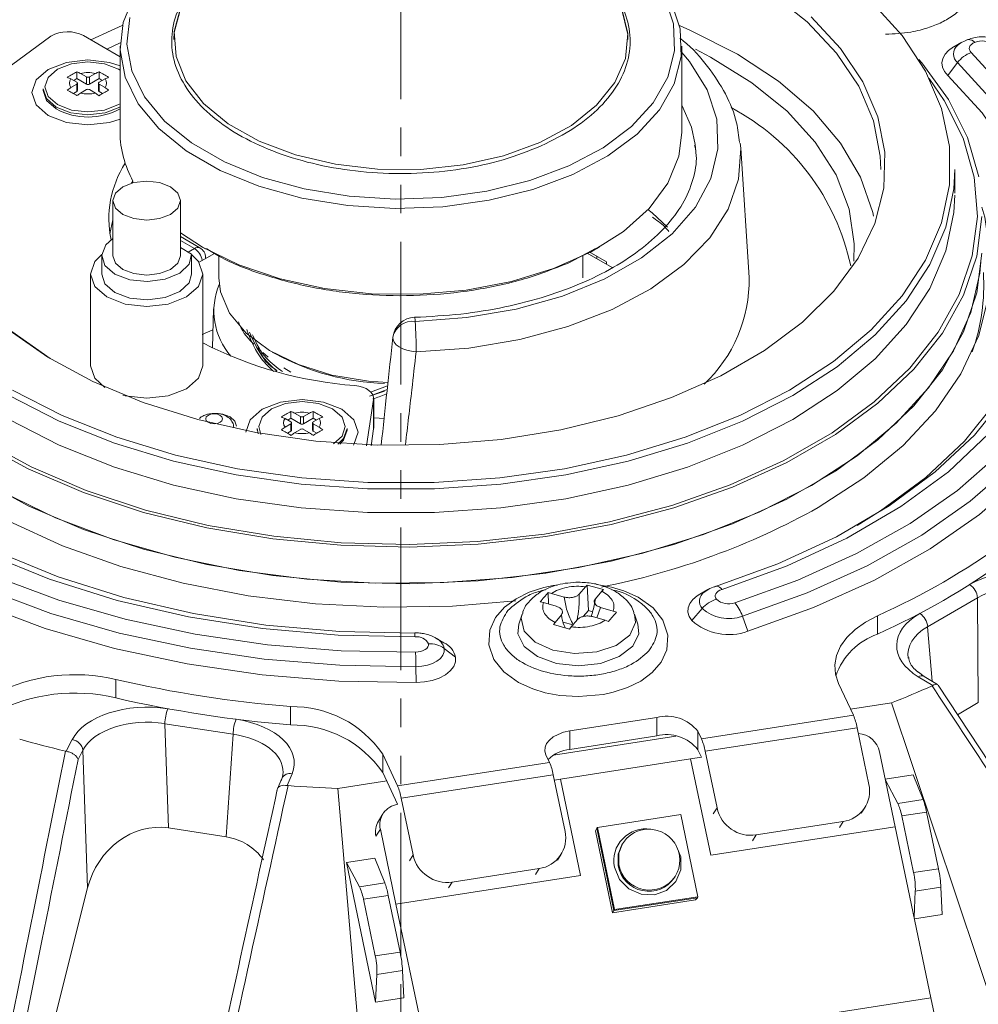
# Model space of a CAD drawing. Units: millimetres. Extents: x 0 to 841, y 0 to 594.
# Drawn here: x 664 to 707, y 241 to 285 of the extents above; entities that cross this region are included whole.
import ezdxf

# ---------------------------------------------------------------- set-up
doc = ezdxf.new("R2010")
doc.units = ezdxf.units.MM
doc.linetypes.add('PHANTOM', pattern=[12.7, 6.35, -1.27, 1.27, -1.27, 1.27, -1.27])

msp = doc.modelspace()

# ---------------------------------------------------------------- linework, layer by layer
at = {"color": 7, "linetype": 'PHANTOM', "lineweight": 0}
msp.add_line((681.332, 313.083), (681.332, 213.921), dxfattribs=at)
at = {"color": 7, "linetype": 'Continuous', "lineweight": 15}
for p, q in [((668.832, 283.216), (667.207, 284.153)), ((668.245, 283.554), (668.835, 283.834)), ((706.29, 283.867), (705.931, 283.66)), ((668.832, 283.681), (668.832, 279.851)), ((693.832, 279.851), (693.832, 283.681)), ((706.098, 282.952), (705.665, 282.387)), ((666.911, 282.241), (666.911, 282.545)), ((667.901, 282.241), (667.901, 282.545)), ((666.911, 282.078), (666.649, 282.229)), ((666.77, 282.159), (666.911, 282.241)), ((666.911, 282.241), (667.336, 281.996)), ((667.073, 282.474), (667.336, 282.322)), ((667.336, 281.996), (667.336, 282.322)), ((667.477, 282.322), (667.739, 282.474)), ((667.477, 282.322), (667.477, 281.996)), ((667.901, 282.241), (667.477, 281.996)), ((668.043, 282.159), (667.901, 282.241)), ((668.164, 282.229), (667.901, 282.078)), ((664.906, 281.629), (664.906, 281.628)), ((665.406, 281.793), (665.406, 281.71)), ((666.649, 281.845), (666.911, 281.996)), ((666.911, 281.669), (666.755, 281.579)), ((666.911, 281.669), (666.911, 281.996)), ((666.941, 281.71), (666.941, 282.037)), ((667.336, 281.751), (667.073, 281.6)), ((667.739, 281.6), (667.477, 281.751)), ((667.872, 282.037), (667.872, 281.71)), ((667.901, 281.996), (667.901, 281.669)), ((667.901, 281.996), (668.164, 281.845)), ((667.901, 281.669), (668.058, 281.579)), ((694.456, 279.014), (694.427, 279.308)), ((696.431, 279.377), (696.452, 279.142)), ((696.821, 273.391), (696.452, 279.142)), ((705.982, 277.143), (705.982, 278.204)), ((669.339, 277.589), (669.409, 277.684)), ((668.518, 276.817), (668.518, 274.367)), ((671.518, 274.367), (671.518, 276.817)), ((668.38, 275.335), (668.518, 275.959)), ((692.532, 276.084), (692.637, 275.995)), ((672.39, 274.715), (671.518, 275.218)), ((672.014, 274.44), (671.518, 274.726)), ((672.492, 274.749), (672.634, 274.667)), ((688.862, 274.073), (689.994, 274.691)), ((690.03, 274.667), (690.172, 274.749)), ((668.018, 274.367), (668.018, 273.551)), ((672.018, 273.551), (672.018, 274.367)), ((673.031, 274.47), (672.347, 274.076)), ((672.64, 274.245), (672.64, 274.282)), ((673.232, 274.347), (673.232, 273.387)), ((689.432, 273.387), (689.432, 274.384)), ((690.732, 273.836), (689.612, 274.483)), ((690.478, 274.089), (689.701, 274.538)), ((690.054, 274.334), (690.054, 274.227)), ((690.478, 274.089), (690.478, 273.983)), ((667.518, 273.551), (667.518, 269.468)), ((672.518, 269.468), (672.518, 273.551)), ((672.997, 272.006), (672.942, 270.267)), ((672.493, 270.862), (672.967, 271.074)), ((675.186, 270.067), (675.421, 269.851)), ((675.603, 270.081), (675.745, 269.999)), ((676.118, 269.38), (676.435, 269.189)), ((679.97, 268.3), (680.739, 268.584)), ((680.603, 268.347), (679.937, 268.111)), ((679.978, 268.139), (680.72, 268.414)), ((679.803, 265.911), (680.115, 267.969)), ((680.115, 266.662), (680.115, 267.969)), ((680.119, 266.713), (680.119, 268.019)), ((676.437, 267.132), (676.437, 267.437)), ((676.599, 267.365), (676.861, 267.214)), ((676.861, 266.887), (676.861, 267.214)), ((677.003, 267.214), (677.265, 267.365)), ((677.003, 267.214), (677.003, 266.887)), ((677.427, 267.132), (677.427, 267.437)), ((676.437, 266.969), (676.175, 267.12)), ((676.175, 266.736), (676.437, 266.887)), ((676.296, 267.051), (676.437, 267.132)), ((676.437, 267.132), (676.861, 266.887)), ((676.437, 266.561), (676.437, 266.887)), ((676.466, 266.602), (676.466, 266.928)), ((677.427, 267.132), (677.003, 266.887)), ((677.398, 266.928), (677.398, 266.602)), ((677.568, 267.051), (677.427, 267.132)), ((677.689, 267.12), (677.427, 266.969)), ((677.427, 266.887), (677.427, 266.561)), ((677.427, 266.887), (677.689, 266.736)), ((680.581, 267.124), (680.145, 267.153)), ((674.932, 266.684), (674.932, 266.602)), ((674.978, 266.437), (674.932, 266.684)), ((676.437, 266.561), (676.281, 266.47)), ((676.861, 266.642), (676.599, 266.491)), ((677.265, 266.491), (677.003, 266.642)), ((677.427, 266.561), (677.583, 266.47)), ((678.932, 266.602), (678.932, 266.684)), ((679.432, 266.52), (679.432, 266.52)), ((680, 265.903), (680.115, 266.662)), ((680.119, 266.713), (680.115, 266.662)), ((689.548, 259.643), (689.623, 259.717)), ((689.623, 259.717), (690.338, 259.513)), ((689.674, 258.579), (689.623, 259.717)), ((687.881, 259.378), (688.03, 259.347)), ((687.881, 259.378), (687.904, 258.868)), ((688.03, 259.347), (688.599, 259.184)), ((689.266, 259.314), (689.548, 259.643)), ((690.265, 259.438), (689.983, 259.109)), ((690.338, 259.513), (690.265, 259.438)), ((694.986, 259.514), (694.628, 259.307)), ((687.675, 258.933), (687.527, 258.966)), ((688.244, 258.771), (687.675, 258.933)), ((706.99, 259.144), (704.768, 257.861)), ((707.022, 254.485), (706.99, 259.144)), ((686.722, 258.421), (686.575, 257.981)), ((689.447, 258.315), (689.674, 258.579)), ((689.862, 258.526), (689.674, 258.579)), ((690.208, 258.724), (690.777, 258.561)), ((690.777, 258.561), (690.925, 258.507)), ((691.877, 257.981), (691.73, 258.421)), ((694.269, 258.133), (694.729, 258.671)), ((688.114, 257.96), (688.187, 258.057)), ((688.829, 257.756), (688.114, 257.96)), ((688.187, 258.057), (688.469, 258.385)), ((688.557, 258.062), (688.98, 257.941)), ((689.185, 258.18), (688.903, 257.852)), ((690.422, 258.147), (689.853, 258.31)), ((690.571, 258.095), (690.422, 258.147)), ((696.768, 257.662), (696.523, 258.332)), ((702.541, 258.351), (702.541, 257.535)), ((688.903, 257.852), (688.829, 257.756)), ((682.854, 257.376), (682.885, 257.359)), ((683.243, 257.152), (682.885, 257.359)), ((683.258, 256.896), (683.763, 256.508)), ((681.998, 256.085), (682.008, 255.378)), ((704.612, 255.654), (704.354, 255.838)), ((668.646, 255.511), (668.646, 254.694)), ((701.465, 253.921), (700.807, 255.338)), ((704.995, 255.244), (704.352, 255.635)), ((705.212, 255.289), (704.612, 255.654)), ((704.965, 255.23), (704.995, 255.244)), ((712.603, 244.1), (705.231, 255.261)), ((701.337, 254.196), (703.157, 254.477)), ((703.157, 254.477), (708.526, 238.491)), ((707.022, 254.485), (706.097, 253.95)), ((676.411, 253.493), (676.411, 254.309)), ((692.711, 253.822), (688.847, 253.225)), ((692.711, 253.006), (692.711, 253.822)), ((701.465, 253.921), (694.703, 252.875)), ((670.83, 253.55), (670.987, 248.911)), ((673.865, 253.081), (670.83, 253.55)), ((688.847, 253.225), (688.847, 252.408)), ((694.703, 252.875), (694.548, 253.21)), ((694.548, 253.21), (694.548, 252.393)), ((694.87, 252.325), (701.631, 253.371)), ((701.631, 253.371), (702.157, 250.848)), ((666.437, 252.322), (666.702, 252.839)), ((673.559, 248.513), (673.865, 253.081)), ((688.121, 252.152), (693.561, 252.993)), ((692.711, 253.006), (688.847, 252.408)), ((666.4, 252.329), (666.437, 252.322)), ((667.181, 252.367), (666.967, 251.95)), ((667.389, 246.25), (667.181, 252.367)), ((694.703, 252.058), (694.548, 252.393)), ((694.87, 252.325), (695.395, 249.803)), ((703.325, 248.965), (702.631, 252.298)), ((681.18, 250.783), (680.523, 252.2)), ((680.523, 252.2), (680.523, 251.383)), ((687.942, 251.829), (681.18, 250.783)), ((687.786, 252.164), (687.942, 251.829)), ((688.427, 251.083), (694.222, 251.98)), ((694.705, 252.054), (694.222, 251.98)), ((694.222, 251.98), (695.114, 247.695)), ((694.222, 251.98), (695.114, 247.695)), ((694.222, 251.98), (694.222, 251.98)), ((694.704, 252.054), (694.703, 252.058)), ((676.026, 251.109), (675.839, 250.659)), ((676.488, 251.325), (676.27, 250.801)), ((678.526, 250.667), (680.699, 251.003)), ((681.18, 249.967), (680.523, 251.383)), ((681.347, 250.234), (688.108, 251.28)), ((688.634, 248.757), (688.108, 251.28)), ((688.427, 251.083), (688.158, 251.041)), ((689.319, 246.799), (688.427, 251.083)), ((702.883, 251.088), (704.122, 251.279)), ((703.44, 249.997), (702.895, 251.031)), ((704.122, 251.279), (704.568, 250.171)), ((676.27, 250.801), (676.308, 250.797)), ((679.943, 234.07), (678.526, 250.667)), ((681.347, 250.234), (681.872, 247.711)), ((703.44, 249.997), (704.568, 250.171)), ((681.181, 249.962), (681.18, 249.967)), ((701.815, 249.565), (701.981, 249.831)), ((680.532, 249.539), (680.332, 249.219)), ((690.073, 248.935), (693.782, 249.509)), ((693.782, 249.509), (694.543, 245.853)), ((704.722, 249.62), (703.618, 249.449)), ((704.144, 246.926), (703.618, 249.449)), ((704.722, 249.62), (705.248, 247.097)), ((673.559, 248.513), (670.987, 248.911)), ((680.415, 248.861), (681.109, 245.529)), ((689.992, 248.781), (690.042, 248.899)), ((690.75, 245.142), (689.992, 248.781)), ((690.073, 248.935), (690.042, 248.899)), ((690.805, 245.234), (690.042, 248.899)), ((690.834, 245.28), (690.073, 248.935)), ((695.114, 247.695), (703.325, 248.965)), ((695.114, 247.695), (703.325, 248.965)), ((697.141, 248.599), (701.005, 249.196)), ((703.325, 248.965), (704.911, 241.349)), ((703.325, 248.965), (703.325, 248.965)), ((691.188, 248.207), (691.162, 248.164)), ((678.911, 247.38), (680.167, 247.574)), ((680.167, 247.574), (680.613, 246.466)), ((688.292, 247.474), (688.458, 247.739)), ((695.114, 247.695), (695.114, 247.695)), ((680.205, 241.166), (678.911, 247.38)), ((678.911, 247.38), (679.485, 246.291)), ((683.618, 246.507), (687.482, 247.105)), ((704.144, 246.926), (705.248, 247.097)), ((681.109, 245.529), (689.319, 246.799)), ((681.109, 245.529), (689.319, 246.799)), ((689.319, 246.799), (689.319, 246.799)), ((693.504, 246.704), (693.531, 246.747)), ((664.545, 234.94), (667.389, 246.25)), ((679.485, 246.291), (680.613, 246.466)), ((705.358, 246.275), (704.218, 246.098)), ((705.416, 245.065), (705.358, 246.275)), ((680.767, 245.914), (679.663, 245.744)), ((679.663, 245.744), (680.189, 243.22)), ((680.767, 245.914), (681.293, 243.391)), ((694.441, 245.713), (690.75, 245.142)), ((694.524, 245.809), (690.805, 245.234)), ((694.543, 245.853), (690.834, 245.28)), ((694.441, 245.713), (694.524, 245.809)), ((694.543, 245.853), (694.524, 245.809)), ((704.163, 244.938), (704.218, 246.098)), ((681.109, 245.529), (681.109, 245.529)), ((682.695, 237.913), (681.109, 245.529)), ((690.834, 245.28), (690.805, 245.234)), ((690.75, 245.142), (690.805, 245.234)), ((705.416, 245.065), (704.177, 244.874)), ((680.189, 243.22), (681.293, 243.391)), ((680.205, 241.166), (680.263, 242.393)), ((681.403, 242.569), (680.263, 242.393)), ((681.461, 241.36), (681.403, 242.569)), ((681.461, 241.36), (680.205, 241.166)), ((704.911, 241.349), (695.493, 239.893)), ((705.208, 239.921), (704.911, 241.349))]:
    msp.add_line(p, q, dxfattribs=at)
at = {"color": 8, "linetype": 'Continuous', "lineweight": 15}
for p, q in [((672.14, 274.691), (671.518, 275.049)), ((671.86, 274.529), (672.14, 274.691)), ((672.635, 274.242), (672.64, 274.282)), ((706.614, 259.721), (706.637, 259.734)), ((690.049, 258.254), (690.208, 258.724)), ((704.415, 258.452), (704.438, 258.465)), ((704.768, 257.861), (704.97, 255.437)), ((670.959, 254.216), (670.99, 254.211)), ((673.963, 253.751), (673.994, 253.746)), ((695.229, 249.537), (695.395, 249.803)), ((680.415, 248.861), (680.215, 248.541)), ((700.839, 248.931), (701.005, 249.196)), ((697.141, 248.599), (696.976, 248.333)), ((681.707, 247.445), (681.872, 247.711)), ((687.317, 246.839), (687.482, 247.105)), ((683.618, 246.507), (683.453, 246.241))]:
    msp.add_line(p, q, dxfattribs=at)
at = {"color": 7, "linetype": 'Continuous', "lineweight": 15, "flags": 128}
for points in [[(702.682, 278.204), (702.657, 278.797), (702.351, 280.366), (701.699, 281.9), (700.714, 283.373), (699.409, 284.761), (697.809, 286.042), (695.937, 287.194), (693.826, 288.198), (691.509, 289.039), (689.026, 289.701), (687.491, 290.005)], [(691.432, 283.975), (691.424, 284.208), (691.165, 285.306), (690.551, 286.356), (689.603, 287.321), (688.357, 288.164), (686.857, 288.856), (685.157, 289.371), (683.319, 289.691), (681.409, 289.805), (679.496, 289.708), (677.65, 289.404), (675.936, 288.904), (674.418, 288.225), (673.149, 287.393), (672.177, 286.437), (671.535, 285.392), (671.247, 284.296), (671.232, 283.975)], [(688.984, 277.975), (687.204, 277.31), (685.254, 276.829), (683.192, 276.545), (681.076, 276.466), (678.968, 276.595), (676.927, 276.927), (675.014, 277.454), (673.282, 278.16), (671.782, 279.025), (670.556, 280.024), (669.64, 281.128), (669.061, 282.305), (668.835, 283.522), (668.968, 284.744), (669.457, 285.934), (670.288, 287.061), (671.436, 288.089), (672.492, 288.782)], [(690.172, 288.782), (691.532, 287.852), (692.606, 286.797), (693.356, 285.652), (693.761, 284.451), (693.807, 283.227), (693.495, 282.016), (692.833, 280.854), (691.84, 279.772), (690.544, 278.803), (688.984, 277.975)], [(666.235, 286.919), (664.429, 285.733), (662.9, 284.424), (661.673, 283.012), (660.77, 281.521), (660.204, 279.976), (659.985, 278.402), (660.116, 276.824), (660.596, 275.269), (661.416, 273.763), (662.564, 272.329), (664.019, 270.992), (665.728, 269.792)], [(664.043, 268.387), (666.253, 267.257), (668.683, 266.288), (671.297, 265.496), (674.058, 264.892), (676.925, 264.484), (679.856, 264.278), (682.808, 264.278), (685.739, 264.484), (688.606, 264.892), (691.367, 265.496), (693.981, 266.288), (696.411, 267.257), (698.621, 268.387), (700.579, 269.663), (702.256, 271.065), (703.628, 272.575), (704.675, 274.168), (705.381, 275.823), (705.737, 277.515), (705.737, 279.22), (705.381, 280.912), (704.675, 282.567), (703.628, 284.16), (702.256, 285.669)], [(693.068, 285.85), (693.462, 284.677), (693.508, 283.483), (693.203, 282.301), (692.557, 281.166), (691.588, 280.111), (690.323, 279.165), (688.8, 278.357)], [(687.515, 279.405), (685.892, 278.813), (684.104, 278.409), (682.216, 278.207), (680.295, 278.216), (678.413, 278.434), (676.636, 278.854), (675.028, 279.46), (673.649, 280.231), (672.547, 281.139), (671.763, 282.15), (671.324, 283.23), (671.247, 284.337), (671.535, 285.433)], [(691.165, 285.347), (691.424, 284.249), (691.318, 283.142), (690.851, 282.067), (690.04, 281.062), (688.915, 280.164), (687.515, 279.405)], [(699.579, 284.986), (700.895, 283.585), (701.89, 282.098), (702.548, 280.549), (702.857, 278.965), (702.813, 277.371), (702.416, 275.794), (701.673, 274.259), (700.595, 272.791), (699.202, 271.414), (697.515, 270.152), (695.562, 269.025), (693.376, 268.051), (690.992, 267.247), (688.449, 266.625), (685.79, 266.196), (683.057, 265.967), (680.296, 265.941), (677.552, 266.12), (674.87, 266.499), (672.294, 267.074), (669.867, 267.834), (667.627, 268.767), (665.613, 269.857), (663.857, 271.087)], [(688.8, 278.357), (687.063, 277.708), (685.16, 277.238), (683.147, 276.961), (681.082, 276.884), (679.024, 277.01), (677.033, 277.334), (675.165, 277.849), (673.475, 278.538), (672.011, 279.382), (670.815, 280.356), (669.921, 281.434), (669.356, 282.583), (669.135, 283.771), (669.265, 284.963)], [(667.536, 283.964), (668.444, 284.389), (668.934, 284.6)], [(693.73, 284.6), (694.22, 284.389), (696.302, 283.335), (698.128, 282.133), (699.667, 280.804), (700.892, 279.37), (701.782, 277.856), (702.322, 276.288), (702.358, 276.124)], [(665.759, 284.132), (663.998, 282.843), (662.555, 281.428), (661.456, 279.913), (660.722, 278.327), (660.367, 276.697), (660.332, 275.999)], [(706.567, 283.982), (706.55, 283.98), (706.505, 283.97)], [(706.868, 283.855), (706.784, 283.814), (706.715, 283.765), (706.664, 283.709), (706.631, 283.648), (706.619, 283.585), (706.627, 283.522), (706.655, 283.46), (706.703, 283.403)], [(694.431, 283.548), (695.111, 283.198), (696.951, 282.061), (698.513, 280.794), (699.769, 279.417), (700.695, 277.957), (701.276, 276.438), (701.501, 274.888), (701.479, 274.126)], [(706.703, 283.403), (708.302, 281.66), (709.543, 279.823), (710.41, 277.916), (710.892, 275.964), (710.982, 273.993), (710.678, 272.028), (709.985, 270.097), (708.913, 268.225), (707.474, 266.437), (705.69, 264.755), (703.582, 263.204), (701.179, 261.802), (698.513, 260.569), (695.619, 259.522)], [(696.183, 258.929), (698.998, 259.939), (701.608, 261.118), (703.984, 262.452), (706.099, 263.925), (707.927, 265.521), (709.449, 267.221), (710.645, 269.005), (711.503, 270.853), (712.012, 272.744), (712.167, 274.655), (711.966, 276.565), (711.41, 278.451), (710.508, 280.292), (709.268, 282.066), (707.705, 283.754)], [(708.31, 283.726), (709.908, 282), (711.177, 280.185), (712.1, 278.302), (712.668, 276.372), (712.874, 274.419), (712.716, 272.464), (712.195, 270.53), (711.317, 268.639), (710.093, 266.814), (708.537, 265.075), (706.667, 263.443), (704.504, 261.936), (702.073, 260.571), (699.403, 259.366), (696.523, 258.332)], [(708.744, 283.464), (710.368, 281.71), (711.656, 279.865), (712.595, 277.952), (713.172, 275.992), (713.381, 274.007), (713.22, 272.02), (712.691, 270.055), (711.799, 268.134), (710.556, 266.28), (708.975, 264.513), (707.074, 262.854), (704.876, 261.323), (702.406, 259.937), (699.693, 258.712), (696.768, 257.662)], [(705.665, 282.387), (705.517, 282.562), (705.43, 282.751), (705.405, 282.945), (705.443, 283.139), (705.543, 283.326), (705.702, 283.498), (705.914, 283.65), (705.931, 283.66)], [(668.832, 282.814), (668.363, 282.962), (667.406, 283.072), (666.45, 282.962), (665.639, 282.649), (665.097, 282.181), (664.906, 281.629), (665.097, 281.076), (665.639, 280.608), (666.45, 280.295), (667.406, 280.185), (668.363, 280.295), (668.832, 280.443)], [(668.832, 282.619), (668.768, 282.658), (668.143, 282.899), (667.406, 282.983), (666.67, 282.899), (666.045, 282.658), (665.628, 282.297), (665.481, 281.872), (665.628, 281.446), (666.045, 281.086), (666.67, 280.845), (667.406, 280.76), (668.143, 280.845), (668.768, 281.086), (668.832, 281.125)], [(704.37, 283.095), (704.502, 282.943), (705.695, 281.314), (706.546, 279.616), (707.043, 277.871)], [(701.63, 262.368), (702.671, 263.014), (704.693, 264.502), (706.404, 266.115), (707.784, 267.83), (708.813, 269.626), (709.477, 271.478), (709.768, 273.361), (709.682, 275.252), (709.22, 277.124), (708.388, 278.953), (707.198, 280.715), (705.665, 282.387)], [(664.906, 281.628), (665.097, 281.076), (665.639, 280.608), (666.45, 280.295), (667.406, 280.185), (668.363, 280.295), (668.832, 280.443)], [(668.832, 280.983), (668.821, 280.976), (668.172, 280.726), (667.406, 280.638), (666.641, 280.726), (665.992, 280.976), (665.559, 281.351), (665.406, 281.793)], [(665.406, 281.71), (665.559, 281.268), (665.992, 280.894)], [(693.832, 279.851), (693.696, 278.788), (693.207, 277.597), (692.376, 276.471), (691.228, 275.442), (689.795, 274.54), (688.118, 273.791), (686.247, 273.216), (684.233, 272.832), (682.137, 272.65), (680.017, 272.675), (677.935, 272.907), (675.951, 273.338), (674.122, 273.956), (672.5, 274.745), (671.518, 275.382)], [(705.982, 278.204), (705.937, 277.345), (705.578, 275.639), (704.866, 273.971), (703.81, 272.364), (702.427, 270.842), (700.736, 269.428), (698.762, 268.142), (696.534, 267.002), (694.084, 266.026), (691.449, 265.228), (688.665, 264.618), (685.775, 264.207), (682.82, 264), (679.844, 264), (676.889, 264.207), (673.998, 264.618), (671.215, 265.228), (668.58, 266.026), (666.13, 267.002), (663.902, 268.142)], [(671.079, 276.205), (671.404, 276.486), (671.518, 276.817), (671.404, 277.148), (671.079, 277.429), (670.592, 277.617), (670.018, 277.683), (669.444, 277.617), (668.958, 277.429), (668.632, 277.148), (668.518, 276.817), (668.632, 276.486), (668.958, 276.205), (669.444, 276.017), (670.018, 275.951), (670.592, 276.017), (671.079, 276.205)], [(655.484, 276.519), (655.182, 275.197), (655.093, 273.436), (655.359, 271.68), (655.976, 269.954), (656.937, 268.282), (658.227, 266.684), (659.829, 265.185), (661.723, 263.802), (663.881, 262.556), (666.276, 261.463), (668.874, 260.538), (671.64, 259.793), (674.538, 259.239), (677.527, 258.883), (680.568, 258.729), (683.62, 258.78), (686.447, 259.013)], [(699.893, 263.161), (701.923, 264.478), (703.674, 265.921), (705.123, 267.472), (706.25, 269.11), (707.04, 270.812), (707.482, 272.556), (707.571, 274.317), (707.305, 276.073), (707.18, 276.519)], [(707.179, 276.105), (706.952, 274.342), (706.366, 272.606), (705.428, 270.923), (704.152, 269.316), (702.556, 267.807), (700.661, 266.418), (698.496, 265.167), (696.089, 264.074), (693.475, 263.152), (690.691, 262.416), (687.775, 261.874), (684.769, 261.536), (681.715, 261.405), (678.655, 261.483), (675.633, 261.77), (672.691, 262.262), (669.87, 262.95), (667.21, 263.827), (664.748, 264.879), (662.52, 266.091)], [(672.014, 274.44), (671.903, 273.982), (671.49, 273.586), (670.841, 273.315), (670.06, 273.213), (669.272, 273.296), (668.604, 273.551), (668.163, 273.937), (668.019, 274.392), (668.195, 274.842), (668.518, 275.131)], [(681.998, 256.085), (678.609, 256.149), (675.252, 256.423), (671.965, 256.903), (668.787, 257.583), (665.753, 258.457), (662.899, 259.514), (660.259, 260.741), (657.861, 262.125), (655.735, 263.65), (653.905, 265.297), (652.391, 267.048), (651.212, 268.883), (650.381, 270.781), (649.907, 272.719), (649.796, 274.675)], [(650.503, 274.905), (650.611, 272.993), (651.074, 271.098), (651.887, 269.244), (653.04, 267.45), (654.52, 265.738), (656.309, 264.127), (658.387, 262.637), (660.731, 261.284), (663.313, 260.084), (666.102, 259.051), (669.068, 258.197), (672.175, 257.531), (675.388, 257.062), (678.67, 256.795), (681.983, 256.732)], [(681.958, 257.409), (678.544, 257.481), (675.168, 257.779), (671.873, 258.299), (668.703, 259.034), (665.701, 259.975), (662.907, 261.109), (660.356, 262.421), (658.084, 263.893), (656.12, 265.506), (654.49, 267.239), (653.216, 269.069), (652.315, 270.971), (651.799, 272.92), (651.674, 274.891)], [(682.008, 255.378), (678.565, 255.443), (675.154, 255.721), (671.815, 256.209), (668.585, 256.901), (665.503, 257.788), (662.603, 258.862), (659.92, 260.109), (657.484, 261.515), (655.324, 263.064), (653.464, 264.738), (651.926, 266.518), (650.728, 268.382), (649.883, 270.31), (649.402, 272.279), (649.289, 274.267)], [(707.179, 274.472), (706.952, 272.709), (706.366, 270.973), (705.428, 269.29), (704.152, 267.683), (702.556, 266.174), (700.661, 264.785), (698.496, 263.534), (696.089, 262.441), (693.475, 261.519), (690.691, 260.782), (687.775, 260.241), (684.769, 259.903), (681.715, 259.772), (678.655, 259.85), (675.633, 260.137), (672.691, 260.628), (669.87, 261.317), (667.21, 262.194), (664.748, 263.246), (662.52, 264.458)], [(672.016, 274.418), (672.328, 274.103), (672.518, 273.551), (672.328, 272.999), (671.786, 272.53), (670.975, 272.217), (670.018, 272.108), (669.062, 272.217), (668.25, 272.53), (667.709, 272.999), (667.518, 273.551), (667.709, 274.103), (668.02, 274.418)], [(668.518, 274.367), (668.632, 274.036), (668.958, 273.755), (669.444, 273.567), (670.018, 273.501), (670.592, 273.567), (671.079, 273.755), (671.404, 274.036), (671.518, 274.367), (671.518, 274.367)], [(707.14, 274.099), (707.09, 273.589), (706.683, 271.838), (705.92, 270.127), (704.812, 268.481), (703.374, 266.921), (701.627, 265.471), (699.596, 264.15)], [(699.596, 264.15), (697.307, 262.977), (694.795, 261.968), (692.093, 261.138), (689.241, 260.499), (686.277, 260.058), (683.244, 259.823), (680.184, 259.797), (677.14, 259.98), (674.155, 260.37), (671.271, 260.96), (668.528, 261.743), (665.965, 262.708), (663.618, 263.842), (661.519, 265.127), (659.698, 266.547), (658.181, 268.082), (656.989, 269.709), (656.139, 271.406), (655.642, 273.149), (655.581, 273.537)], [(672.018, 273.551), (671.903, 273.165), (671.49, 272.769), (670.841, 272.499), (670.06, 272.397), (669.272, 272.48), (668.604, 272.734), (668.163, 273.12), (668.018, 273.551)], [(673.232, 273.387), (673.306, 272.756), (673.708, 271.807), (674.444, 270.926), (675.48, 270.153), (676.773, 269.522), (678.264, 269.059), (679.89, 268.785), (680.754, 268.723)], [(680.971, 270.737), (680.98, 270.625), (681.031, 270.514), (681.124, 270.407), (681.254, 270.31), (681.415, 270.226), (681.6, 270.161), (681.801, 270.115), (682.01, 270.093)], [(653.519, 269.637), (653.886, 268.96), (655.13, 267.174), (656.721, 265.482), (658.638, 263.907), (660.856, 262.47), (663.346, 261.19), (666.074, 260.083), (669.004, 259.164), (672.098, 258.447), (675.315, 257.939), (678.611, 257.648), (681.943, 257.578)], [(668.152, 268.508), (667.709, 268.916), (667.518, 269.468)], [(672.518, 269.468), (672.328, 268.916), (671.786, 268.448), (670.975, 268.135), (670.018, 268.025), (669.062, 268.135), (668.951, 268.163)], [(695.278, 259.64), (698.103, 260.663), (700.706, 261.866), (703.051, 263.234), (705.109, 264.749), (706.851, 266.39), (708.255, 268.136), (709.124, 269.597)], [(680.115, 267.969), (680.114, 268.077), (680.078, 268.183), (680.008, 268.283), (679.907, 268.374), (679.779, 268.453), (679.627, 268.516), (679.458, 268.562), (679.277, 268.589)], [(679.221, 265.939), (679.242, 265.968), (679.432, 266.52), (679.242, 267.072), (678.7, 267.541), (677.889, 267.853), (676.932, 267.963), (675.975, 267.853), (675.164, 267.541), (674.622, 267.072), (674.432, 266.52), (674.432, 266.52)], [(678.293, 267.549), (677.669, 267.79), (676.932, 267.875), (676.195, 267.79), (675.571, 267.549), (675.153, 267.189), (675.007, 266.763), (675.104, 266.415)], [(673.287, 266.955), (673.369, 267.026), (673.398, 267.109), (673.369, 267.192), (673.287, 267.263), (673.165, 267.31), (673.02, 267.327), (672.876, 267.31), (672.754, 267.263), (672.672, 267.192), (672.643, 267.109), (672.672, 267.026), (672.754, 266.955), (672.876, 266.908), (673.02, 266.891), (673.165, 266.908), (673.287, 266.955)], [(674.02, 266.782), (673.944, 267.003), (673.728, 267.191), (673.403, 267.316), (673.21, 267.349)], [(678.333, 266.001), (678.711, 266.338), (678.857, 266.763), (678.711, 267.189), (678.293, 267.549)], [(678.932, 266.684), (678.78, 266.242), (678.525, 265.986)], [(678.616, 265.979), (678.78, 266.16), (678.932, 266.602)], [(679.221, 265.939), (679.242, 265.968), (679.432, 266.52)], [(688.285, 259.716), (688.108, 259.701), (687.683, 259.609), (687.033, 259.397), (686.452, 259.11), (685.939, 258.734), (685.537, 258.27), (685.284, 257.715), (685.24, 257.064), (685.463, 256.406), (685.904, 255.853), (686.568, 255.378), (687.204, 255.093), (687.75, 254.929), (688.405, 254.809), (689.226, 254.757), (689.226, 254.757), (690.344, 254.854), (690.769, 254.946), (691.418, 255.158), (692, 255.444), (692.513, 255.821), (692.915, 256.285), (693.168, 256.84), (693.212, 257.49), (692.989, 258.149), (692.548, 258.702), (691.884, 259.177), (691.247, 259.462), (690.702, 259.625), (690.047, 259.746), (690.029, 259.747)], [(694.269, 258.133), (694.156, 258.317), (694.104, 258.51), (694.115, 258.705), (694.19, 258.895), (694.325, 259.074), (694.515, 259.235), (694.628, 259.307)], [(694.834, 259.408), (694.905, 259.463), (694.986, 259.514)], [(695.619, 259.522), (695.528, 259.486), (695.45, 259.441), (695.388, 259.389), (695.344, 259.33), (695.32, 259.269), (695.316, 259.205), (695.333, 259.142), (695.37, 259.082)], [(686.575, 257.981), (686.538, 257.539), (686.811, 256.988), (687.411, 256.532), (688.255, 256.231), (689.231, 256.127), (690.206, 256.233), (691.048, 256.536), (691.645, 256.993)], [(691.645, 256.993), (691.915, 257.545), (691.877, 257.981)], [(700.807, 255.338), (700.67, 255.75), (700.639, 256.17), (700.713, 256.587), (700.892, 256.994), (701.17, 257.382), (701.544, 257.743), (702.004, 258.068), (702.541, 258.351)], [(681.943, 257.578), (681.944, 257.589), (681.946, 257.592), (681.948, 257.586)], [(681.983, 256.732), (682.101, 256.741), (682.215, 256.763), (682.318, 256.798), (682.406, 256.845), (682.477, 256.901), (682.526, 256.964), (682.552, 257.031), (682.554, 257.1)], [(683.258, 256.896), (683.254, 256.744), (683.197, 256.595), (683.088, 256.456), (682.933, 256.333), (682.737, 256.231), (682.51, 256.153), (682.26, 256.104), (681.998, 256.085)], [(683.763, 256.508), (683.758, 256.296), (683.678, 256.089), (683.526, 255.895), (683.31, 255.723), (683.038, 255.581), (682.721, 255.473), (682.373, 255.405), (682.008, 255.378)], [(687.786, 252.164), (687.738, 252.332), (687.748, 252.501), (687.815, 252.666), (687.936, 252.821), (688.107, 252.959), (688.322, 253.075), (688.572, 253.165), (688.847, 253.225)], [(693.556, 248.164), (693.557, 248.163), (693.786, 247.623), (693.79, 247.048), (693.568, 246.526), (693.154, 246.136), (692.612, 245.937), (692.023, 245.961), (691.478, 246.202), (691.059, 246.625), (690.83, 247.165), (690.83, 247.165)], [(691.162, 248.164), (690.997, 247.746), (691, 247.228)]]:
    msp.add_lwpolyline(points, dxfattribs=at)
at = {"color": 8, "linetype": 'Continuous', "lineweight": 15, "flags": 128}
for points in [[(693.832, 283.398), (694.174, 282.997), (694.961, 281.749), (695.387, 280.443), (695.439, 279.115), (695.118, 277.799), (694.431, 276.531), (693.397, 275.344), (692.042, 274.27), (690.403, 273.337), (688.524, 272.57), (686.454, 271.989), (684.248, 271.61), (681.965, 271.442)], [(709.124, 269.597), (709.302, 269.964), (709.978, 271.849), (710.275, 273.766), (710.187, 275.69), (709.717, 277.596), (708.871, 279.458), (707.659, 281.251), (706.098, 282.952)], [(704.837, 282.254), (705.506, 281.276), (706.351, 279.59), (706.844, 277.859), (706.979, 276.107), (706.754, 274.357), (706.172, 272.635), (705.242, 270.965), (703.976, 269.37), (702.392, 267.873), (700.512, 266.494), (698.363, 265.254), (695.975, 264.169), (693.381, 263.254), (690.619, 262.523), (687.726, 261.986), (684.743, 261.65), (681.712, 261.52), (678.676, 261.598), (675.677, 261.883), (672.758, 262.37), (669.959, 263.054), (667.319, 263.923), (664.877, 264.967), (662.665, 266.17)], [(694.427, 279.308), (694.256, 280.08), (693.832, 281.059)], [(696.452, 279.142), (696.452, 279.138), (696.354, 277.775), (695.89, 276.439), (695.071, 275.16), (693.917, 273.97), (692.457, 272.898), (690.726, 271.971), (688.765, 271.211), (686.624, 270.635), (684.354, 270.26), (682.01, 270.093)], [(663.902, 267.08), (666.13, 265.941), (668.58, 264.965), (671.215, 264.166), (673.998, 263.557), (676.889, 263.146), (679.844, 262.938), (682.82, 262.938), (685.775, 263.146), (688.665, 263.557), (691.449, 264.166), (694.084, 264.965), (696.534, 265.941), (698.762, 267.08), (700.736, 268.367), (702.427, 269.781), (703.81, 271.302), (704.866, 272.909), (705.578, 274.578), (705.937, 276.283), (705.981, 277.059)], [(692.324, 276.415), (692.506, 276.266), (693.19, 275.632)], [(691.511, 257.488), (690.903, 257.033), (690.041, 256.747), (689.054, 256.673), (688.093, 256.823), (687.305, 257.173), (686.809, 257.672), (686.681, 258.241), (686.723, 258.423)], [(691.73, 258.42), (691.77, 258.043), (691.511, 257.488)], [(691.027, 247.271), (691.024, 247.789), (691.188, 248.207)]]:
    msp.add_lwpolyline(points, dxfattribs=at)
at = {"color": 8, "linetype": 'Continuous', "lineweight": 15}
for centre, radius, start, end in [((674.06, 263.572), 26.823, 110.4817, 134.2759), ((706.553, 283.526), 0.456, 46.1903, 88.2592), ((706.424, 283.339), 0.505, 130.7864, 229.8947), ((672.286, 274.486), 0.252, 65.7026, 125.6078), ((671.714, 274.034), 0.783, 9.0381, 57.0742), ((681.556, 271.477), 0.41, 355.087, 21.1302), ((695.127, 258.99), 0.51, 125.0939, 218.7373), ((695.313, 259.282), 0.388, 38.1652, 81.3054), ((679.868, 257.377), 2.09, 0.8624, 5.7344), ((682.577, 256.729), 0.701, 13.8318, 64.015), ((704.497, 255.431), 0.251, 62.8772, 125.4443), ((676.392, 250.928), 0.409, 76.52, 153.6865), ((692.389, 247.535), 1.388, 190.9972, 325.3907)]:
    msp.add_arc(centre, radius, start, end, dxfattribs=at)
at = {"color": 7, "linetype": 'Continuous', "lineweight": 15}
for centre, radius, start, end in [((666.502, 282.802), 1.524, 62.4528, 119.2014), ((706.789, 282.989), 1.01, 119.6186, 133.4971), ((707.197, 283.066), 0.855, 53.5279, 112.6048), ((707.169, 282.147), 1.34, 110.3488, 143.0379), ((670.256, 276.262), 7.118, 118.0253, 121.9693), ((664.611, 277.124), 5.889, 65.285, 67.0091), ((667.406, 281.129), 1.386, 76.0993, 103.9023), ((670.201, 277.125), 5.888, 112.9902, 114.7147), ((664.557, 276.262), 7.119, 58.0308, 61.9746), ((664.187, 276.879), 5.889, 65.285, 67.0091), ((666.882, 282.037), 0.302, 140.4729, 219.5224), ((666.896, 282.037), 0.0437, 290.7603, 69.2286), ((667.406, 282.459), 0.154, 242.6042, 297.4008), ((667.917, 282.037), 0.0437, 110.7738, 249.2114), ((670.625, 276.88), 5.888, 112.9902, 114.7147), ((667.931, 282.037), 0.302, 320.4751, 39.5265), ((671.407, 274.994), 8.34, 124.7837, 126.1507), ((663.142, 275.445), 7.119, 58.0308, 61.9746), ((666.891, 281.715), 0.0503, 294.3491, 354.288), ((667.406, 282.132), 0.154, 242.6042, 297.4008), ((667.406, 281.615), 0.154, 62.6084, 117.3953), ((667.922, 281.715), 0.0503, 185.6658, 245.6344), ((671.67, 275.445), 7.118, 118.0253, 121.9693), ((663.404, 274.992), 8.343, 53.8493, 55.2158), ((671.831, 274.75), 8.34, 124.7837, 126.1507), ((667.406, 282.945), 1.386, 256.0992, 283.9003), ((662.98, 274.747), 8.343, 53.8493, 55.2158), ((667.406, 283.503), 2.968, 241.5541, 298.7133), ((691.16, 271.744), 10.412, 12.008, 62.1566), ((673.398, 279.906), 4.566, 180.6935, 209.127), ((672.929, 276.001), 4.593, 147.3868, 191.6944), ((672.14, 274.282), 0.5, 0, 60.0027), ((690.536, 273.252), 6.287, 312.9321, 1.2668), ((698.441, 273.06), 8.824, 340.3753, 3.6003), ((676.067, 271.909), 3.057, 157.2434, 221.1668), ((681.965, 270.626), 1, 91.4827, 173.0934), ((681.85, 270.552), 0.898, 82.6302, 168.094), ((660.46, 270.054), 21.55, 0.1021, 3.6933), ((680.587, 286.271), 17.73, 242.9306, 265.7634), ((680.995, 279.749), 11.074, 241.6978, 267.9811), ((679.782, 261.153), 7.118, 118.0253, 121.9693), ((673.716, 261.779), 5.88, 65.2835, 67.0105), ((674.141, 262.024), 5.88, 65.2835, 67.0105), ((676.932, 266.02), 1.386, 76.0993, 103.9023), ((676.932, 267.35), 0.154, 242.6042, 297.4008), ((679.727, 262.017), 5.888, 112.9902, 114.7147), ((674.082, 261.153), 7.118, 58.0307, 61.9747), ((680.151, 261.772), 5.888, 112.9902, 114.7147), ((680.931, 259.888), 8.337, 124.7834, 126.1509), ((676.408, 266.928), 0.302, 140.4729, 219.5224), ((676.422, 266.928), 0.0437, 290.7603, 69.2286), ((676.932, 267.024), 0.154, 242.6042, 297.4008), ((677.442, 266.928), 0.0437, 110.7738, 249.2114), ((677.456, 266.928), 0.302, 320.4751, 39.5265), ((672.93, 259.884), 8.343, 53.8493, 55.2158), ((672.668, 260.337), 7.118, 58.0307, 61.9747), ((676.416, 266.607), 0.0503, 294.3505, 354.2866), ((681.355, 259.643), 8.337, 124.7834, 126.1509), ((676.932, 267.836), 1.386, 256.0992, 283.9003), ((676.932, 266.506), 0.154, 62.6084, 117.3953), ((672.505, 259.639), 8.343, 53.8493, 55.2158), ((677.448, 266.607), 0.0503, 185.6658, 245.6344), ((681.196, 260.337), 7.118, 118.0253, 121.9693), ((683.872, 291.928), 32.927, 281.1732, 299.1156), ((689.349, 287.766), 32.237, 294.1541, 305.8406), ((689.349, 286.949), 32.237, 294.1541, 305.8406), ((706.218, 259.083), 0.774, 4.4651, 57.2672), ((695.364, 259.506), 0.159, 87.2557, 111.6319), ((695.724, 257.826), 1.305, 105.7543, 139.6778), ((695.906, 259.69), 0.81, 228.6072, 290.0167), ((694.848, 257.772), 1.767, 18.4944, 40.9189), ((695.911, 260.012), 1.788, 228.6069, 290.0165), ((703.997, 257.801), 0.774, 4.4651, 57.2672), ((695.916, 260.001), 2.489, 228.6066, 290.0173), ((703.524, 254.7), 3, 109.1308, 161.0109), ((682.052, 256.861), 0.556, 25.4946, 99.7474), ((682.627, 256.033), 1.07, 53.8386, 93.9217), ((682.815, 256.274), 0.976, 13.8344, 64.0139), ((648.965, 255.647), 33.036, 0.7599, 1.8828), ((666.813, 247.943), 7.787, 76.3882, 117.1635), ((680.953, 309.375), 55.252, 257.1293, 265.2847), ((666.813, 247.126), 7.787, 76.3882, 117.1635), ((686.503, 297.056), 45.72, 291.3619, 293.8162), ((680.953, 308.558), 55.252, 257.1293, 265.2847), ((672.735, 253.525), 1.906, 158.7647, 179.2503), ((676.491, 249.404), 4.906, 34.7412, 90.9358), ((675.769, 253.056), 1.905, 158.7586, 179.2564), ((693.157, 252.099), 1.78, 38.6093, 104.5247), ((698.998, 252.874), 2.68, 10.6965, 22.9939), ((676.491, 248.588), 4.906, 34.7412, 90.9358), ((679.543, 307.117), 56.342, 254.3746, 256.5103), ((666.63, 252.286), 0.558, 8.3805, 82.493), ((693.157, 251.283), 1.78, 38.6093, 104.5247), ((692.236, 251.828), 2.681, 10.6959, 22.9906), ((701.617, 252.074), 1.038, 12.4372, 86.2304), ((688.975, 250.903), 1.51, 94.847, 136.1362), ((685.475, 250.782), 2.68, 10.6965, 22.9939), ((681.306, 317.296), 66.687, 265.70174, 267.61016), ((678.713, 249.736), 2.681, 10.6959, 22.9906), ((700.811, 250.559), 1.376, 278.0979, 12.1517), ((681.312, 249.054), 0.918, 98.1009, 192.1492), ((696.913, 250.136), 1.554, 192.3806, 278.4543), ((681.117, 248.734), 0.923, 148.3029, 192.0995), ((692.224, 247.45), 1.422, 80.8663, 191.5385), ((692.36, 247.477), 1.38, 98.793, 148.0807), ((692.36, 247.477), 1.38, 328.0807, 98.793), ((687.288, 248.467), 1.376, 278.0979, 12.1517), ((683.39, 248.044), 1.554, 192.3807, 278.4542), ((692.359, 247.475), 1.381, 190.317, 326.0702)]:
    msp.add_arc(centre, radius, start, end, dxfattribs=at)
for centre, major_axis, ratio, start_param, end_param in [((666.265, 132.705), (23.53, 219.121), 0.000674, 0.889399, 0.917272), ((709.109, 258.3), (3.5, -0.001), 0.578618, 0.813161, 2.355449), ((709.109, 257.892), (3, -0.005), 0.588316, 0.814033, 2.356321), ((706.899, 257.024), (3.508, -0.001), 0.575961, 2.357747, 3.900035), ((670.059, 252.26), (3.501, -0.005), 0.578153, 1.311943, 2.854231), ((670.059, 251.852), (3.002, -0.024), 0.586826, 1.316102, 2.858391), ((673.079, 251.793), (3.505, 0.007), 0.576823, 6.046552, 7.58884), ((673.079, 251.385), (3.006, 0.042), 0.581898, 6.039107, 6.255286), ((704.606, 249.361), (-0.165, 0.986), 0.161566, 4.95119, 5.649322), ((703.401, 249.174), (-0.14, 0.99), 0.26104, 4.956639, 5.654771), ((670.268, 245.71), (1.472, 2.962), 0.877895, 0.272176, 1.814464), ((672.675, 245.338), (1.936, 2.756), 0.847059, 5.985449, 6.679572), ((705.132, 246.837), (-0.165, 0.986), 0.161566, 4.078525, 4.95119), ((703.927, 246.651), (-0.14, 0.99), 0.26104, 4.083975, 4.956639), ((679.446, 245.469), (-0.14, 0.99), 0.26104, 4.956639, 5.654771), ((680.651, 245.655), (-0.165, 0.986), 0.161566, 4.95119, 5.649322), ((679.972, 242.945), (-0.14, 0.99), 0.26104, 4.083975, 4.956639), ((681.177, 243.132), (-0.165, 0.986), 0.161566, 4.078525, 4.95119)]:
    msp.add_ellipse(centre, major_axis=major_axis, ratio=ratio, start_param=start_param, end_param=end_param, dxfattribs=at)
at = {"color": 8, "linetype": 'Continuous', "lineweight": 15}
for centre, major_axis, ratio, start_param, end_param in [((706.899, 256.616), (3.009, -0.043), 0.576243, 2.365843, 3.250961), ((673.079, 251.385), (3.006, 0.042), 0.581898, 6.255286, 7.581395)]:
    msp.add_ellipse(centre, major_axis=major_axis, ratio=ratio, start_param=start_param, end_param=end_param, dxfattribs=at)
at = {"color": 7, "linetype": 'Continuous', "lineweight": 15}
for points, knots in [([(675.088, 288.562), (675.639, 288.781), (676.741, 289.218), (678.635, 289.622), (680.616, 289.819), (682.628, 289.785), (684.59, 289.526), (686.427, 289.051), (688.067, 288.379), (689.449, 287.534), (690.519, 286.55), (691.236, 285.465), (691.573, 284.319), (691.515, 283.158), (691.068, 282.025), (690.241, 280.968), (689.09, 280.01), (688.081, 279.504), (687.576, 279.25)], [0, 0, 0, 0, 0.0625, 0.125, 0.1875, 0.25, 0.3125, 0.375, 0.4375, 0.5, 0.5625, 0.625, 0.6875, 0.75, 0.8125, 0.875, 0.9375, 1, 1, 1, 1]), ([(702.899, 284.214), (703.277, 284.232), (703.806, 284.257), (704.534, 284.419), (705.105, 284.603), (705.698, 284.896), (706.212, 285.271), (706.62, 285.738), (706.883, 286.307), (706.929, 286.965), (706.704, 287.615), (706.241, 288.188), (705.63, 288.621), (704.981, 288.914), (704.356, 289.093), (703.94, 289.19), (703.706, 289.204), (703.7, 289.205)], [0, 0, 0, 0, 0.0990934, 0.138687, 0.2031689, 0.2681111, 0.3364903, 0.4071678, 0.4809962, 0.5616347, 0.6466766, 0.7288775, 0.8161668, 0.8849552, 0.9381863, 0.9982015, 1, 1, 1, 1]), ([(687.576, 279.25), (687.025, 279.032), (685.923, 278.595), (684.029, 278.191), (682.048, 277.994), (680.036, 278.028), (678.074, 278.286), (676.237, 278.761), (674.597, 279.434), (673.215, 280.279), (672.144, 281.262), (671.428, 282.348), (671.091, 283.493), (671.149, 284.655), (671.596, 285.788), (672.422, 286.845), (673.574, 287.803), (674.583, 288.309), (675.088, 288.562)], [0, 0, 0, 0, 0.0625, 0.125, 0.1875, 0.25, 0.3125, 0.375, 0.4375, 0.5, 0.5625, 0.625, 0.6875, 0.75, 0.8125, 0.875, 0.9375, 1, 1, 1, 1]), ([(696.393, 279.406), (696.362, 279.697), (696.282, 280.435), (695.807, 281.581), (695, 282.799), (694.291, 283.625), (693.794, 284.003), (693.742, 284.042)], [0, 0, 0, 0, 0.170752, 0.432587, 0.697844, 0.968567, 1, 1, 1, 1]), ([(706.567, 283.982), (706.478, 283.948), (706.294, 283.877), (706.15, 283.762), (706.076, 283.703)], [0, 0, 0, 0, 0.48405, 1, 1, 1, 1]), ([(707.755, 284.01), (707.665, 284.035), (707.465, 284.09), (707.141, 284.106), (706.82, 284.075), (706.65, 284.012), (706.567, 283.982)], [0, 0, 0, 0, 0.219392, 0.489427, 0.749778, 1, 1, 1, 1]), ([(694.401, 279.265), (694.424, 279.16), (694.522, 278.701), (694.395, 277.886), (694, 276.818), (693.268, 275.777), (692.261, 274.808), (690.998, 273.934), (689.507, 273.171), (687.819, 272.54), (685.972, 272.062), (683.998, 271.732), (682.63, 271.661), (681.939, 271.625)], [0, 0, 0, 0, 0.0299237, 0.1316694, 0.2347157, 0.3338267, 0.4298254, 0.5245391, 0.618979, 0.7134573, 0.8081491, 0.9030616, 1, 1, 1, 1]), ([(692.637, 275.995), (692.842, 275.842), (693.079, 275.665), (693.238, 275.467), (693.259, 275.441)], [0, 0, 0, 0, 0.864999, 1, 1, 1, 1]), ([(672.673, 274.689), (672.865, 274.566), (673.596, 274.099), (675.203, 273.492), (677.399, 272.909), (679.77, 272.599), (682.195, 272.558), (684.584, 272.796), (686.868, 273.282), (688.197, 273.81), (688.862, 274.073)], [0, 0, 0, 0, 0.048307, 0.184263, 0.32022, 0.456176, 0.592131, 0.728088, 0.864044, 1, 1, 1, 1]), ([(674.108, 271.417), (674.113, 271.404), (674.227, 271.062), (674.467, 270.723), (674.766, 270.452), (674.789, 270.431)], [0, 0, 0, 0, 0.0353706, 0.9241346, 1, 1, 1, 1]), ([(675.678, 269.21), (675.486, 269.387), (674.987, 269.847), (674.646, 270.605), (674.488, 271.035), (674.472, 271.078)], [0, 0, 0, 0, 0.362009, 0.936883, 1, 1, 1, 1]), ([(675.816, 269.231), (675.57, 269.452), (675.052, 269.917), (674.755, 270.6), (674.6, 270.958)], [0, 0, 0, 0, 0.475545, 1, 1, 1, 1]), ([(674.728, 270.839), (674.735, 270.822), (674.892, 270.466), (675.262, 269.778), (675.809, 269.391), (676.065, 269.21)], [0, 0, 0, 0, 0.026919, 0.54395, 1, 1, 1, 1]), ([(674.964, 270.27), (675.075, 270.048), (675.286, 269.627), (675.641, 269.377), (675.81, 269.259)], [0, 0, 0, 0, 0.526474, 1, 1, 1, 1]), ([(680.7, 268.222), (680.686, 268.215), (680.477, 268.12), (680.273, 268.058), (680.084, 267.999)], [0, 0, 0, 0, 0.0680871, 1, 1, 1, 1]), ([(673.897, 266.728), (673.885, 266.803), (673.859, 266.957), (673.705, 267.144), (673.476, 267.284), (673.18, 267.359), (672.902, 267.353), (672.68, 267.302), (672.519, 267.235), (672.411, 267.176), (672.37, 267.134), (672.366, 267.13)], [0, 0, 0, 0, 0.133483, 0.271383, 0.414449, 0.564579, 0.724419, 0.809291, 0.897676, 0.98982, 1, 1, 1, 1]), ([(689.226, 259.845), (688.914, 259.824), (688.481, 259.794), (687.907, 259.604), (687.467, 259.386), (687.052, 259.02), (686.784, 258.681), (686.745, 258.453), (686.739, 258.418)], [0, 0, 0, 0, 0.28478, 0.395379, 0.577964, 0.764696, 0.963599, 1, 1, 1, 1]), ([(691.704, 258.414), (691.694, 258.47), (691.642, 258.75), (691.311, 259.12), (690.861, 259.457), (690.38, 259.669), (689.846, 259.814), (689.443, 259.834), (689.226, 259.845)], [0, 0, 0, 0, 0.05821, 0.290203, 0.480556, 0.630973, 0.801263, 1, 1, 1, 1]), ([(687.527, 258.966), (687.585, 259.037), (687.703, 259.18), (687.822, 259.312), (687.881, 259.378)], [0, 0, 0, 0, 0.500002, 1, 1, 1, 1]), ([(688.03, 259.347), (688.128, 259.403), (688.328, 259.517), (688.714, 259.623), (689.133, 259.674), (689.412, 259.653), (689.548, 259.643)], [0, 0, 0, 0, 0.245556, 0.499997, 0.754442, 1, 1, 1, 1]), ([(688.599, 259.184), (688.652, 259.173), (688.757, 259.15), (688.93, 259.156), (689.087, 259.193), (689.202, 259.25), (689.248, 259.296), (689.266, 259.314)], [0, 0, 0, 0, 0.215647, 0.431152, 0.645382, 0.859239, 1, 1, 1, 1]), ([(690.265, 259.438), (690.362, 259.381), (690.56, 259.266), (690.743, 259.043), (690.831, 258.801), (690.795, 258.64), (690.777, 258.561)], [0, 0, 0, 0, 0.245552, 0.499999, 0.754439, 1, 1, 1, 1]), ([(695.372, 259.666), (695.272, 259.634), (695.063, 259.569), (694.896, 259.449), (694.81, 259.387)], [0, 0, 0, 0, 0.482546, 1, 1, 1, 1]), ([(688.187, 258.057), (688.09, 258.113), (687.892, 258.229), (687.708, 258.452), (687.621, 258.694), (687.657, 258.854), (687.675, 258.933)], [0, 0, 0, 0, 0.245553, 0.5, 0.754438, 1, 1, 1, 1]), ([(688.599, 259.184), (688.63, 258.98), (688.694, 258.557), (688.898, 258.146), (689.004, 257.934)], [0, 0, 0, 0, 0.48307, 1, 1, 1, 1]), ([(689.983, 259.109), (689.949, 258.91), (689.905, 258.655), (689.822, 258.379), (689.803, 258.319)], [0, 0, 0, 0, 0.7796713, 1, 1, 1, 1]), ([(689.983, 259.109), (689.963, 259.079), (689.923, 259.018), (689.934, 258.918), (689.997, 258.828), (690.097, 258.761), (690.176, 258.734), (690.208, 258.724)], [0, 0, 0, 0, 0.215652, 0.431141, 0.645392, 0.859252, 1, 1, 1, 1]), ([(692.362, 256.788), (692.124, 256.573), (691.757, 256.24), (691.005, 255.93), (690.352, 255.758), (689.651, 255.665), (688.733, 255.656), (687.634, 255.831), (686.727, 256.23), (686.183, 256.658), (685.886, 257.036), (685.728, 257.439), (685.7, 257.973), (685.937, 258.343), (686.09, 258.583)], [0, 0, 0, 0, 0.119721, 0.184836, 0.25, 0.315114, 0.380278, 0.5, 0.619722, 0.684834, 0.749999, 0.815115, 0.880278, 1, 1, 1, 1]), ([(688.469, 258.385), (688.489, 258.416), (688.529, 258.477), (688.518, 258.576), (688.454, 258.667), (688.355, 258.733), (688.275, 258.76), (688.244, 258.771)], [0, 0, 0, 0, 0.215635, 0.431146, 0.645359, 0.859216, 1, 1, 1, 1]), ([(690.925, 258.507), (690.866, 258.441), (690.749, 258.309), (690.63, 258.166), (690.571, 258.095)], [0, 0, 0, 0, 0.499999, 1, 1, 1, 1]), ([(688.469, 258.385), (688.503, 258.215), (688.55, 257.986), (688.638, 257.841), (688.66, 257.804)], [0, 0, 0, 0, 0.743565, 1, 1, 1, 1]), ([(690.422, 258.147), (690.324, 258.091), (690.124, 257.977), (689.738, 257.871), (689.319, 257.82), (689.04, 257.841), (688.903, 257.852)], [0, 0, 0, 0, 0.245558, 0.500005, 0.754452, 1, 1, 1, 1]), ([(689.853, 258.31), (689.8, 258.322), (689.694, 258.345), (689.522, 258.338), (689.365, 258.302), (689.25, 258.245), (689.204, 258.198), (689.185, 258.18)], [0, 0, 0, 0, 0.21565, 0.431139, 0.645373, 0.859231, 1, 1, 1, 1]), ([(682.862, 257.372), (682.788, 257.409), (682.643, 257.481), (682.404, 257.549), (682.169, 257.588), (682.02, 257.587), (681.948, 257.586)], [0, 0, 0, 0, 0.265893, 0.521547, 0.766408, 1, 1, 1, 1]), ([(704.354, 255.838), (704.345, 255.844), (704.156, 255.978), (703.971, 256.223), (703.939, 256.419), (703.926, 256.496)], [0, 0, 0, 0, 0.026814, 0.616067, 1, 1, 1, 1]), ([(712.393, 243.997), (711.503, 245.344), (709.029, 249.09), (706.551, 252.833), (704.965, 255.23)], [0, 0, 0, 0, 0.3597257, 1, 1, 1, 1]), ([(704.995, 255.244), (705.032, 255.262), (705.105, 255.299), (705.179, 255.308), (705.201, 255.29), (705.208, 255.284)], [0, 0, 0, 0, 0.399502, 0.7986, 1, 1, 1, 1]), ([(663.14, 235.956), (663.68, 238.671), (664.767, 244.13), (665.854, 249.586), (666.4, 252.329)], [0, 0, 0, 0, 0.497276, 1, 1, 1, 1]), ([(666.437, 252.322), (666.49, 252.311), (666.595, 252.288), (666.742, 252.217), (666.863, 252.127), (666.937, 252.035), (666.961, 251.975), (666.967, 251.951), (666.967, 251.95)], [0, 0, 0, 0, 0.205455, 0.410697, 0.621792, 0.845158, 0.992849, 1, 1, 1, 1]), ([(666.967, 251.95), (666.43, 249.266), (665.339, 243.81), (664.25, 238.352), (663.696, 235.58)], [0, 0, 0, 0, 0.49208, 1, 1, 1, 1]), ([(675.83, 250.625), (674.743, 245.654), (673.601, 240.434), (672.46, 235.209), (672.406, 234.959)], [0, 0, 0, 0, 0.95214, 1, 1, 1, 1]), ([(676.308, 250.797), (675.708, 248.062), (674.514, 242.622), (673.322, 237.179), (672.73, 234.473)], [0, 0, 0, 0, 0.502729, 1, 1, 1, 1]), ([(675.826, 250.58), (675.826, 250.581), (675.825, 250.604), (675.832, 250.659), (675.881, 250.732), (675.981, 250.787), (676.114, 250.815), (676.218, 250.806), (676.27, 250.801)], [0, 0, 0, 0, 0.007155, 0.154851, 0.378206, 0.589298, 0.794547, 1, 1, 1, 1])]:
    msp.add_open_spline(points, degree=3, knots=knots, dxfattribs=at)
at = {"color": 8, "linetype": 'Continuous', "lineweight": 15}
for points, knots in [([(682.01, 270.093), (681.945, 269.53), (681.785, 268.148), (681.626, 266.769), (681.531, 265.952)], [0, 0, 0, 0, 0.4071, 1, 1, 1, 1]), ([(686.09, 258.583), (686.329, 258.797), (686.698, 259.127), (687.336, 259.406), (687.657, 259.484), (687.758, 259.509)], [0, 0, 0, 0, 0.55691, 0.859806, 1, 1, 1, 1]), ([(689.171, 258.163), (689.199, 258.335), (689.263, 258.733), (689.265, 259.104), (689.266, 259.314)], [0, 0, 0, 0, 0.4339974, 1, 1, 1, 1]), ([(690.714, 259.507), (690.736, 259.503), (691.181, 259.434), (691.719, 259.131), (692.27, 258.716), (692.565, 258.335), (692.724, 257.932), (692.752, 257.398), (692.515, 257.028), (692.362, 256.788)], [0, 0, 0, 0, 0.012351, 0.248838, 0.377459, 0.506174, 0.634797, 0.763513, 1, 1, 1, 1])]:
    msp.add_open_spline(points, degree=3, knots=knots, dxfattribs=at)

doc.saveas('drawing.dxf')
